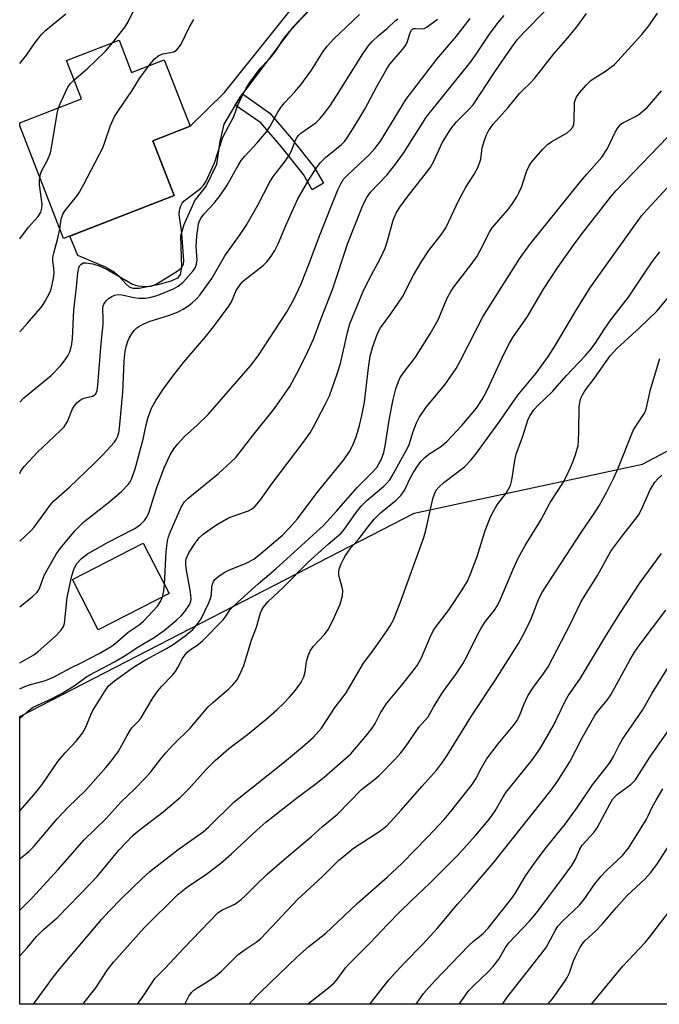
# Model space of a CAD drawing. Units: inches. Extents: x 1243772 to 1249772, y 597451 to 601451.
# Drawn here: x 1243772 to 1243934, y 597452 to 597702 of the extents above; entities that cross this region are included whole.
import ezdxf

# ---------------------------------------------------------------- set-up
doc = ezdxf.new("R2010")
doc.units = ezdxf.units.IN
doc.header["$MEASUREMENT"] = 0
for name, color, linetype in [('BLDG-Footprint', 5, 'Continuous'), ('NTRL-Trees', 3, 'Continuous'), ('TRANS-Non Street Sidewalk', 7, 'Continuous'), ('Undefined', 1, 'Continuous')]:
    doc.layers.add(name, color=color, linetype=linetype)

msp = doc.modelspace()

# ---------------------------------------------------------------- linework, layer by layer
at = {"layer": 'BLDG-Footprint'}
for points, elevation in [([(1243796.89, 597696.6), (1243800.09, 597688.36), (1243808.39, 597691.58), (1243814.96, 597674.67), (1243805.51, 597671), (1243810.92, 597657.08), (1243810.47, 597656.91), (1243782.77, 597646.15), (1243771.66, 597674.75), (1243771.66, 597675.53), (1243787.35, 597681.62), (1243783.55, 597691.41)], 511.41), ([(1243809.61, 597555.9), (1243791.61, 597546.69), (1243785.04, 597559.53), (1243803.04, 597568.74)], 523.59)]:
    msp.add_lwpolyline(points, close=True, dxfattribs=dict(at, elevation=elevation))
at = {"layer": 'NTRL-Trees'}
msp.add_polyline3d([(1244293.76, 597775.23, 0), (1244240.15, 597706.05, 0), (1244215.1, 597677.37, 0), (1244068.74, 597509.81, 0), (1244001.64, 597451.54, 0), (1243771.65, 597451.57, 0), (1243771.65, 597524.64, 0), (1243871.86, 597576.33, 0), (1243929.85, 597588.8, 0), (1244003.64, 597627.86, 0), (1244033.8, 597663.51, 0), (1244050.51, 597688.63, 0), (1244050.51, 597715.54, 0), (1244041.83, 597731.16, 0), (1244023.06, 597751.6, 0), (1244006.7, 597767.33, 0), (1243961.97, 597797.13, 0), (1243956.76, 597808.42, 0), (1243961.97, 597825.78, 0), (1244093.8, 597918.79, 0), (1244139.02, 597956.57, 0), (1244241.33, 598051.87, 0)], dxfattribs=at)
at = {"layer": 'TRANS-Non Street Sidewalk'}
msp.add_lwpolyline([(1243849.79, 597709.11), (1243841.08, 597699.84), (1243828.23, 597682.88), (1243827.62, 597682.07), (1243826.42, 597680.07), (1243823.51, 597675.24), (1243822.49, 597670.82), (1243821.66, 597664.97), (1243818.99, 597659.52), (1243816.12, 597655.93), (1243813.31, 597649.65), (1243812.53, 597646.84), (1243812.76, 597638.8), (1243812.39, 597637.05), (1243811.72, 597636.09), (1243810.07, 597635.29), (1243807.1, 597634.48), (1243802.01, 597633.42), (1243800.51, 597633.44), (1243799.58, 597633.76), (1243798.67, 597634.55), (1243796.91, 597636.51), (1243795.37, 597637.74), (1243793.41, 597638.87), (1243786.43, 597641.8), (1243784.4, 597646.78), (1243810.47, 597656.91), (1243810.92, 597657.08), (1243805.51, 597671), (1243814.96, 597674.67), (1243823.72, 597683.25), (1243847.2, 597712.78)], dxfattribs=at)
msp.add_lwpolyline([(1243826.42, 597680.07), (1243827.62, 597682.07), (1243828.23, 597682.88), (1243835.21, 597677.99), (1243840.61, 597671.63), (1243846.47, 597664.31), (1243848.87, 597660.18), (1243845.98, 597658.5), (1243843.71, 597662.42), (1243838.04, 597669.51), (1243832.9, 597675.52)], close=True, dxfattribs=at)
at = {"layer": 'Undefined'}
for points, elevation in [([(1243771.66, 597604.54), (1243772.69, 597605.67), (1243778.33, 597610.21), (1243779.65, 597611.38), (1243782.1, 597613.89), (1243783.24, 597615.29), (1243783.84, 597616.3), (1243784.36, 597617.36), (1243784.65, 597618.19), (1243784.88, 597619.33), (1243785.05, 597620.78), (1243785.43, 597627.94), (1243786.1, 597633.76), (1243786.38, 597637.43), (1243786.64, 597638.74), (1243786.87, 597639.18), (1243787.19, 597639.57), (1243787.79, 597639.95), (1243788.55, 597640.01), (1243790.23, 597639.68), (1243792.06, 597639.12), (1243794.06, 597638.23), (1243800.3, 597634.58), (1243801.06, 597634.29), (1243801.78, 597634.11), (1243803.5, 597633.93), (1243804.95, 597634.04), (1243805.5, 597634.19), (1243806.29, 597634.57), (1243811.64, 597637.87), (1243812.36, 597638.38), (1243812.93, 597638.95), (1243813.29, 597639.66), (1243813.37, 597640.46), (1243812.8, 597647.62), (1243812.15, 597652.28), (1243812.21, 597653.32), (1243812.56, 597654.47), (1243812.94, 597655.12), (1243813.47, 597655.72), (1243817.54, 597658.89), (1243818.35, 597659.74), (1243818.9, 597660.58), (1243821.14, 597665.39), (1243823.27, 597671.89), (1243826.05, 597677.18), (1243827.09, 597680.06), (1243827.65, 597681.33), (1243829.22, 597684.37), (1243830.09, 597685.84), (1243832.74, 597689.34), (1243834.98, 597691.61), (1243835.74, 597692.5), (1243836.97, 597694.18), (1243838.54, 597696.66), (1243840.2, 597698.75), (1243841.77, 597700.53), (1243847.46, 597706.48)], 514), ([(1243771.65, 597524.18), (1243774.07, 597526.33), (1243775.04, 597527.03), (1243780.03, 597529.36), (1243782.41, 597530.65), (1243785.72, 597532.66), (1243788.4, 597534.62), (1243789.46, 597535.31), (1243795.7, 597538.57), (1243798.42, 597540.22), (1243801.89, 597542.48), (1243805.83, 597544.72), (1243808.42, 597546.62), (1243811.59, 597549.26), (1243812.68, 597550.25), (1243813.6, 597551.35), (1243814.84, 597553.26), (1243815.11, 597553.96), (1243815.2, 597554.61), (1243815.05, 597556.28), (1243814.04, 597561.87), (1243813.87, 597563.3), (1243813.88, 597564.17), (1243813.97, 597564.74), (1243814.25, 597565.53), (1243814.65, 597566.28), (1243816.19, 597568.7), (1243817.25, 597570.05), (1243818.3, 597571.02), (1243820.62, 597572.73), (1243822.1, 597573.68), (1243824.71, 597575.13), (1243826.31, 597575.79), (1243829.78, 597576.98), (1243830.53, 597577.39), (1243831.44, 597578.11), (1243832.81, 597579.73), (1243835.74, 597583.77), (1243843.68, 597594.28), (1243845.41, 597596.76), (1243846.3, 597598.27), (1243849.21, 597603.78), (1243850.36, 597606.18), (1243852.33, 597611.76), (1243853.15, 597614.37), (1243854.92, 597622.26), (1243855.56, 597624.47), (1243858.78, 597632.53), (1243860.41, 597635.85), (1243863.31, 597641.14), (1243864.52, 597643.7), (1243865.12, 597645.57), (1243866.51, 597650.85), (1243867.25, 597652.57), (1243868.24, 597654.16), (1243870.09, 597656.7), (1243875.91, 597664.13), (1243876.85, 597665.79), (1243879.01, 597670.44), (1243881.18, 597674.06), (1243882.61, 597675.77), (1243885.62, 597678.75), (1243886.83, 597680.15), (1243892.33, 597688.55), (1243896.64, 597694.78), (1243898.05, 597696.67), (1243899.78, 597698.57), (1243905.23, 597704.06)], 526), ([(1243771.65, 597488.51), (1243773.98, 597490.4), (1243775.19, 597491.59), (1243779.27, 597496.47), (1243781.2, 597498.64), (1243783.96, 597501.65), (1243788.34, 597505.87), (1243793.5, 597511.69), (1243795.12, 597513.63), (1243796.64, 597515.66), (1243798.91, 597519.86), (1243799.79, 597521.3), (1243800.3, 597521.95), (1243801.65, 597523.29), (1243802.34, 597524.11), (1243805.56, 597529.49), (1243806.8, 597531.28), (1243807.7, 597532.32), (1243810.38, 597535.13), (1243811.24, 597536.15), (1243811.83, 597537.1), (1243813, 597539.4), (1243814.11, 597540.96), (1243814.82, 597541.58), (1243816.91, 597542.88), (1243818.19, 597544.03), (1243823.32, 597549.27), (1243823.87, 597549.94), (1243825.14, 597551.85), (1243826.1, 597552.87), (1243832.2, 597558.43), (1243836.73, 597562.22), (1243848.83, 597573.23), (1243852.17, 597576.88), (1243857.36, 597582.9), (1243861.29, 597586.78), (1243862.34, 597587.96), (1243862.92, 597588.87), (1243863.44, 597589.91), (1243864.16, 597591.8), (1243864.5, 597593.46), (1243865.62, 597600.48), (1243866.51, 597605.25), (1243867.22, 597607.97), (1243867.88, 597609.81), (1243868.34, 597610.84), (1243869.13, 597612.05), (1243872.21, 597616.03), (1243875.95, 597621.9), (1243877.96, 597625.5), (1243880.14, 597630.82), (1243881.25, 597632.87), (1243882.26, 597634.3), (1243886.34, 597639.53), (1243887.85, 597641.64), (1243888.66, 597643.08), (1243891.03, 597647.78), (1243891.72, 597648.91), (1243895.65, 597653.47), (1243896.67, 597654.84), (1243897.92, 597656.77), (1243898.47, 597657.75), (1243899.12, 597659.24), (1243900.48, 597663.33), (1243901.11, 597664.59), (1243901.71, 597665.56), (1243904.56, 597668.86), (1243905.72, 597670.04), (1243906.81, 597670.78), (1243910.71, 597672.99), (1243911.49, 597673.65), (1243912.13, 597674.47), (1243912.4, 597675.22), (1243912.52, 597676.05), (1243912.61, 597680.76), (1243913.03, 597681.99), (1243913.75, 597683.11), (1243915.62, 597685.2), (1243916.86, 597686.36), (1243917.78, 597687), (1243920.51, 597688.66), (1243922.72, 597690.38), (1243929.69, 597698), (1243931.48, 597700.2), (1243933.7, 597703.46)], 530), ([(1243795.29, 597695.98), (1243798.47, 597699.98), (1243799.19, 597701.26), (1243801.16, 597705.24)], 510), ([(1243771.65, 597500.73), (1243774.77, 597504.2), (1243776.1, 597505.77), (1243777.32, 597507.39), (1243781.34, 597513.26), (1243783.22, 597515.41), (1243786.03, 597518.4), (1243787.61, 597520.46), (1243788.44, 597521.94), (1243789.71, 597525.12), (1243790.22, 597526.17), (1243793.19, 597530.99), (1243794.23, 597532.44), (1243795.71, 597533.71), (1243800.57, 597537.23), (1243803.57, 597539.11), (1243808.94, 597541.99), (1243810.67, 597543), (1243813.72, 597545.16), (1243815.65, 597546.75), (1243816.69, 597547.94), (1243817.76, 597549.52), (1243819.64, 597553.44), (1243820.11, 597554.63), (1243820.39, 597555.61), (1243820.5, 597557.58), (1243820.62, 597558.34), (1243820.9, 597559.03), (1243821.23, 597559.47), (1243822.31, 597560.4), (1243823.76, 597561.38), (1243824.82, 597561.87), (1243829.2, 597563.61), (1243831.1, 597564.68), (1243832.92, 597566.08), (1243838.43, 597570.8), (1243840.3, 597572.71), (1243842.2, 597574.92), (1243847.21, 597581.58), (1243854.02, 597589.89), (1243855.46, 597592.05), (1243856.24, 597593.61), (1243857.11, 597595.75), (1243857.96, 597598.67), (1243858.56, 597601.16), (1243859.24, 597604.6), (1243860.28, 597613.28), (1243860.72, 597616.28), (1243861.33, 597618.7), (1243862.54, 597622.02), (1243863.31, 597623.43), (1243865.97, 597627.02), (1243868.86, 597631.31), (1243871.73, 597636.87), (1243873.6, 597640.16), (1243875.63, 597643.09), (1243878.88, 597647.36), (1243879.88, 597648.89), (1243883.18, 597655.87), (1243885.03, 597659.21), (1243887.04, 597662.3), (1243888.09, 597664.4), (1243888.82, 597666.3), (1243889.17, 597669.19), (1243889.73, 597671.14), (1243890.24, 597672.5), (1243890.74, 597673.54), (1243891.92, 597675.24), (1243895.76, 597679.49), (1243898.59, 597683), (1243899.52, 597683.95), (1243901.35, 597685.61), (1243902.45, 597686.81), (1243907.34, 597693.1), (1243910.4, 597696.55), (1243913.21, 597699.92), (1243915.64, 597703.35)], 528), ([(1243771.66, 597586.47), (1243771.92, 597587.03), (1243772.77, 597588.21), (1243776.21, 597591.87), (1243781.96, 597597.26), (1243782.92, 597598.29), (1243783.81, 597599.68), (1243785.07, 597602.84), (1243785.5, 597603.54), (1243786.18, 597604.39), (1243786.79, 597604.94), (1243787.53, 597605.38), (1243788.32, 597605.67), (1243790.15, 597606.12), (1243790.6, 597606.36), (1243790.96, 597606.69), (1243791.34, 597607.53), (1243791.54, 597608.86), (1243792.37, 597619.46), (1243792.83, 597624.39), (1243792.88, 597625.49), (1243792.8, 597628.42), (1243792.89, 597629.02), (1243793.06, 597629.49), (1243793.59, 597630.35), (1243794.17, 597630.88), (1243795.09, 597631.44), (1243795.83, 597631.75), (1243796.59, 597631.9), (1243797.71, 597631.83), (1243800.62, 597631.19), (1243801.92, 597630.99), (1243803.65, 597631), (1243804.99, 597631.22), (1243806.55, 597631.71), (1243810.69, 597633.36), (1243811.95, 597634.05), (1243813.06, 597634.94), (1243815.71, 597637.98), (1243816.19, 597638.68), (1243816.51, 597639.39), (1243816.71, 597640.66), (1243816.51, 597644.09), (1243816.66, 597646.73), (1243817.11, 597649.85), (1243817.36, 597650.63), (1243817.74, 597651.37), (1243818.45, 597652.3), (1243821.09, 597655.15), (1243822.54, 597657.05), (1243824.35, 597659.69), (1243827.15, 597664.74), (1243827.94, 597665.96), (1243828.85, 597667.09), (1243832, 597670.51), (1243834.38, 597673.28), (1243835.29, 597674.69), (1243837.22, 597678.27), (1243838.02, 597679.49), (1243838.93, 597680.63), (1243841.57, 597683.46), (1243843.08, 597685.25), (1243845.74, 597688.95), (1243848.78, 597693.72), (1243849.81, 597695.14), (1243851.34, 597696.82), (1243857.98, 597703.12)], 516), ([(1243771.66, 597538.28), (1243775.23, 597540.38), (1243776.38, 597541.22), (1243780.72, 597545.07), (1243782.14, 597546.57), (1243782.77, 597547.52), (1243783, 597548.33), (1243783.72, 597554.91), (1243784.87, 597560.41), (1243785.36, 597562.04), (1243785.72, 597562.8), (1243786.2, 597563.56), (1243787.31, 597564.83), (1243788.84, 597565.98), (1243794.11, 597569.01), (1243800.92, 597572.43), (1243802.34, 597573.45), (1243803.37, 597574.45), (1243803.98, 597575.34), (1243804.49, 597576.42), (1243806.41, 597582.66), (1243808.39, 597587.89), (1243809.82, 597591.01), (1243810.8, 597592.68), (1243811.8, 597594), (1243813.52, 597595.86), (1243816.73, 597598.68), (1243819.57, 597601.43), (1243830.32, 597613.81), (1243832.19, 597616.32), (1243839.39, 597627.39), (1243841.26, 597630.66), (1243843.16, 597634.63), (1243845.21, 597639.77), (1243847.79, 597646.82), (1243852.5, 597658.56), (1243853.2, 597660.06), (1243853.95, 597661.21), (1243854.95, 597662.28), (1243860.5, 597667.51), (1243861.9, 597668.99), (1243863.28, 597670.93), (1243869.83, 597681.6), (1243877.61, 597691.75), (1243882.6, 597697.55), (1243886.08, 597702.03)], 522), ([(1243771.66, 597569.28), (1243773.03, 597570.53), (1243774.53, 597571.96), (1243775.3, 597572.82), (1243777.2, 597575.33), (1243779.36, 597578.4), (1243780.21, 597579.4), (1243784.35, 597583.05), (1243790.52, 597588.86), (1243792.94, 597591.33), (1243795.69, 597594.34), (1243796.18, 597595.05), (1243796.52, 597595.76), (1243796.8, 597596.76), (1243796.97, 597597.92), (1243797.83, 597607.03), (1243798.18, 597614.96), (1243798.45, 597617.51), (1243798.76, 597618.95), (1243799.11, 597620.08), (1243799.48, 597620.87), (1243800.26, 597622.12), (1243800.78, 597622.82), (1243801.4, 597623.43), (1243802.13, 597623.93), (1243803.18, 597624.5), (1243804.58, 597625.05), (1243809.68, 597626.7), (1243811.9, 597627.56), (1243813.22, 597628.18), (1243814.36, 597628.94), (1243815.37, 597629.74), (1243816.62, 597630.91), (1243817.4, 597631.76), (1243820.47, 597636.03), (1243823.74, 597641.78), (1243827.67, 597647.15), (1243829.19, 597649.48), (1243832.14, 597654.59), (1243835.17, 597660.55), (1243836.16, 597661.98), (1243839.14, 597665.92), (1243840.25, 597667.61), (1243840.77, 597668.65), (1243841.69, 597671.15), (1243842.11, 597671.9), (1243842.47, 597672.34), (1243843.09, 597672.89), (1243846.95, 597675.66), (1243847.86, 597676.54), (1243848.73, 597677.56), (1243850.42, 597679.8), (1243852.17, 597682.4), (1243858.84, 597693.09), (1243860.2, 597695.02), (1243861.3, 597696.3), (1243862.69, 597697.64), (1243865.13, 597699.58), (1243867.04, 597701.49), (1243867.7, 597701.98)], 518), ([(1243771.66, 597552.59), (1243774.91, 597555.19), (1243776.01, 597556.18), (1243776.33, 597556.59), (1243776.69, 597557.24), (1243777.57, 597559.8), (1243778.04, 597560.88), (1243780.95, 597565.96), (1243782.03, 597567.5), (1243785.74, 597571.94), (1243786.72, 597573), (1243787.96, 597574.14), (1243794.56, 597579.31), (1243797.58, 597581.95), (1243799.23, 597583.62), (1243799.7, 597584.28), (1243800.05, 597584.96), (1243800.97, 597587.6), (1243803.02, 597595.14), (1243803.75, 597598.82), (1243804.27, 597600.77), (1243805.26, 597603.17), (1243806.2, 597604.97), (1243808.17, 597607.93), (1243810.52, 597611.14), (1243813.29, 597614.61), (1243818.87, 597621.17), (1243820.85, 597623.68), (1243824.81, 597628.97), (1243825.46, 597630.08), (1243826.66, 597632.93), (1243827.76, 597634.58), (1243828.32, 597635.22), (1243828.94, 597635.77), (1243833.54, 597639.29), (1243834.5, 597640.33), (1243835.69, 597641.9), (1243836.45, 597643.12), (1243837.28, 597644.77), (1243839.28, 597649.47), (1243842.3, 597656.22), (1243845.12, 597661.09), (1243847.04, 597664.12), (1243848.06, 597665.49), (1243849.37, 597666.75), (1243853.41, 597670.07), (1243854.15, 597670.84), (1243854.81, 597671.74), (1243857.27, 597675.6), (1243859.35, 597679.06), (1243862.37, 597684.8), (1243864.89, 597689.3), (1243865.72, 597690.47), (1243868.89, 597694.16), (1243869.73, 597695.27), (1243870.18, 597696.22), (1243870.87, 597698.49), (1243871.17, 597699.13), (1243871.45, 597699.39), (1243871.76, 597699.52), (1243872.17, 597699.56), (1243873.91, 597699.42), (1243874.44, 597699.53), (1243875.2, 597699.92), (1243877.83, 597701.88)], 520), ([(1243771.67, 597690.61), (1243773.38, 597692.77), (1243775.56, 597695.94), (1243777.19, 597698.04), (1243778.32, 597699.1), (1243783.39, 597703.24)], 508), ([(1243804.46, 597690.06), (1243805.92, 597691.83), (1243806.97, 597692.68), (1243808.04, 597693.06), (1243810, 597693.41), (1243810.78, 597693.62), (1243811.45, 597694.03), (1243812.02, 597694.61), (1243812.64, 597695.51), (1243814.74, 597699.8), (1243815.86, 597701.78)], 512), ([(1243808.43, 597558.21), (1243808.82, 597566.63), (1243809.17, 597569.34), (1243809.45, 597570.38), (1243809.95, 597571.7), (1243812.66, 597577.89), (1243813.55, 597579.24), (1243814.35, 597580.07), (1243822.15, 597586.4), (1243825.32, 597589.28), (1243826.54, 597590.5), (1243830.87, 597596.07), (1243836.38, 597602.92), (1243840.24, 597608.57), (1243842.08, 597611.87), (1243844.37, 597616.34), (1243846.3, 597620.55), (1243848.21, 597625.81), (1243851.08, 597633.16), (1243855.02, 597644.96), (1243858.53, 597653.95), (1243859.3, 597655.67), (1243859.83, 597656.61), (1243860.81, 597657.92), (1243864.88, 597662.24), (1243867.15, 597665.01), (1243869.16, 597667.82), (1243875.02, 597677.07), (1243886.2, 597690.97), (1243887.47, 597692.75), (1243891.19, 597698.37), (1243893.25, 597701.16), (1243894.74, 597702.87)], 524), ([(1243785.47, 597686.47), (1243788.78, 597689.25), (1243790.94, 597691.29), (1243793.46, 597693.79), (1243795.29, 597695.98)], 510), ([(1243781.85, 597648.52), (1243782.19, 597651.09), (1243782.6, 597652.36), (1243783.2, 597653.28), (1243786.11, 597656.79), (1243786.81, 597657.89), (1243787.94, 597659.93), (1243792.76, 597669.21), (1243793.3, 597670.6), (1243794.73, 597674.84), (1243795.76, 597677.16), (1243796.71, 597678.66), (1243800.25, 597683.8), (1243802.08, 597686.78), (1243804.46, 597690.06)], 512), ([(1243781.52, 597679.36), (1243782.15, 597680.98), (1243783.9, 597684.65), (1243784.55, 597685.53), (1243785.47, 597686.47)], 510), ([(1243771.65, 597475.46), (1243774.8, 597478.58), (1243781.38, 597485.83), (1243788, 597493.35), (1243793.52, 597498.71), (1243797.36, 597502.9), (1243800.91, 597506.3), (1243803.36, 597508.88), (1243804.95, 597510.63), (1243807.5, 597513.94), (1243808.78, 597515.45), (1243810.67, 597517.5), (1243814.92, 597521.72), (1243819.57, 597527.14), (1243820.63, 597528.16), (1243824.71, 597531.64), (1243825.7, 597532.65), (1243826.78, 597533.93), (1243827.52, 597535.16), (1243828.58, 597537.62), (1243830.52, 597544.05), (1243831.82, 597547.41), (1243832.85, 597551.03), (1243833.19, 597551.8), (1243833.62, 597552.5), (1243834.81, 597553.9), (1243838.63, 597557.54), (1243844.95, 597563.92), (1243849.99, 597568.48), (1243853.31, 597571.27), (1243854.09, 597572.24), (1243857.38, 597576.86), (1243858.44, 597578.17), (1243859.81, 597579.55), (1243864.17, 597583.2), (1243864.91, 597583.94), (1243865.66, 597584.85), (1243866.27, 597585.82), (1243870.19, 597592.9), (1243870.56, 597593.83), (1243871.57, 597597.15), (1243872.43, 597599.27), (1243873.14, 597600.67), (1243874.95, 597603.3), (1243879.69, 597608.95), (1243882.5, 597613.14), (1243883.75, 597615.36), (1243889.27, 597626.21), (1243898.59, 597641.02), (1243901.23, 597644.66), (1243914.19, 597660.69), (1243915.73, 597662.53), (1243919.58, 597666.86), (1243921.01, 597669.04), (1243922.93, 597673.21), (1243923.65, 597674.4), (1243924.37, 597675.18), (1243925.04, 597675.67), (1243927.92, 597677.11), (1243928.93, 597677.7), (1243930.06, 597678.59), (1243931.13, 597679.56), (1243934.69, 597683.72)], 532), ([(1243776.77, 597661.6), (1243776.95, 597662.49), (1243777.22, 597663.25), (1243778.71, 597666.03), (1243779.47, 597667.94), (1243779.83, 597669.69), (1243781.2, 597677.95), (1243781.52, 597679.36)], 510), ([(1243771.65, 597463.84), (1243773.54, 597465.93), (1243775.92, 597468.73), (1243777.66, 597470.52), (1243781.17, 597473.48), (1243789.75, 597482.3), (1243791.31, 597484.02), (1243796.89, 597490.76), (1243800.33, 597494.33), (1243801.6, 597495.46), (1243808.13, 597500.43), (1243812.46, 597504.21), (1243814.7, 597506.41), (1243818.82, 597511.02), (1243821.27, 597513.49), (1243824.75, 597516.53), (1243829.51, 597520.09), (1243834.19, 597523.89), (1243837.01, 597526.39), (1243838.61, 597527.92), (1243840.19, 597529.57), (1243841.73, 597531.34), (1243843.05, 597533.23), (1243843.86, 597534.76), (1243844.19, 597536.02), (1243844.49, 597538.67), (1243844.92, 597540.06), (1243845.48, 597541.39), (1243846.31, 597542.55), (1243849.07, 597545.53), (1243850.05, 597546.8), (1243851.12, 597548.87), (1243853.04, 597553.19), (1243853.64, 597555.33), (1243853.78, 597556.67), (1243853.61, 597557.48), (1243852.88, 597559.9), (1243852.74, 597560.71), (1243852.72, 597561.51), (1243852.91, 597562.35), (1243853.33, 597563.44), (1243853.83, 597564.52), (1243854.42, 597565.56), (1243855.79, 597567.53), (1243857.88, 597569.88), (1243860.05, 597572.82), (1243861.73, 597574.86), (1243863.35, 597576.42), (1243867.32, 597579.66), (1243868.52, 597580.91), (1243869.47, 597582.3), (1243870.79, 597585.06), (1243871.63, 597586.6), (1243872.73, 597588.32), (1243873.58, 597589.47), (1243874.54, 597590.47), (1243875.57, 597591.38), (1243878.8, 597593.4), (1243880.19, 597594.54), (1243883.96, 597598.64), (1243887.68, 597603.06), (1243889.13, 597605.23), (1243890.23, 597607.28), (1243891.63, 597610.13), (1243894.72, 597616.97), (1243896.05, 597619.53), (1243896.97, 597621.02), (1243900.69, 597626.37), (1243904.75, 597633.32), (1243908.29, 597638.68), (1243912.74, 597645.03), (1243914.86, 597647.85), (1243921.77, 597656.7), (1243923.21, 597658.33), (1243938.51, 597674.24)], 534), ([(1243775.19, 597451.56), (1243779.97, 597458.15), (1243781.77, 597460.43), (1243792.54, 597473.17), (1243794.49, 597475.3), (1243797.52, 597478.41), (1243802.69, 597483.44), (1243804.72, 597485.28), (1243811.93, 597490.9), (1243818.24, 597495.4), (1243819.58, 597496.59), (1243826.02, 597502.87), (1243838.93, 597513.18), (1243843.53, 597517), (1243846.32, 597519.47), (1243848.29, 597521.69), (1243851.82, 597527.04), (1243854.55, 597530.67), (1243859.02, 597538.23), (1243861.61, 597541.72), (1243864.99, 597546.5), (1243865.78, 597547.72), (1243866.58, 597549.25), (1243868.32, 597553.57), (1243874.28, 597570.14), (1243874.89, 597572.41), (1243876.57, 597579.97), (1243876.91, 597581.01), (1243877.46, 597582.18), (1243878.09, 597583), (1243879.37, 597584.16), (1243884.65, 597588.17), (1243886.33, 597589.87), (1243887.46, 597591.24), (1243893.36, 597599.37), (1243898.24, 597606.35), (1243902.83, 597611.97), (1243905.98, 597616.26), (1243907.75, 597619.01), (1243912.64, 597627.37), (1243916.53, 597633.51), (1243918.79, 597636.77), (1243929.61, 597651.89), (1243931.04, 597653.52), (1243945.35, 597669.03)], 536), ([(1243771.66, 597646.1), (1243773.87, 597649.02), (1243776.33, 597651.76), (1243777.04, 597652.89), (1243777.31, 597653.84), (1243777.35, 597654.92), (1243776.71, 597659.83), (1243776.68, 597660.67), (1243776.77, 597661.6)], 510), ([(1243771.66, 597622.48), (1243773.59, 597624.62), (1243777.39, 597629), (1243778.15, 597630.19), (1243779.33, 597632.46), (1243779.64, 597633.25), (1243779.93, 597634.36), (1243780.26, 597636.05), (1243780.38, 597637.31), (1243780.32, 597638.6), (1243780.07, 597640.4), (1243780.1, 597641.42), (1243780.3, 597642.45), (1243781.37, 597646.23), (1243781.85, 597648.52)], 512), ([(1243787.68, 597451.56), (1243790.95, 597455.75), (1243792.13, 597457.39), (1243793.98, 597460.33), (1243795.5, 597462.28), (1243803.24, 597470.97), (1243811.8, 597479.42), (1243814.35, 597481.47), (1243818.81, 597484.42), (1243822.77, 597487.44), (1243825.42, 597489.77), (1243831.88, 597495.82), (1243834.2, 597497.87), (1243841.99, 597503.93), (1243847, 597507.62), (1243849.04, 597509.25), (1243854.44, 597513.99), (1243855.74, 597515.21), (1243859.59, 597519.67), (1243861.2, 597521.72), (1243861.96, 597522.88), (1243863.3, 597525.59), (1243864.89, 597528.04), (1243868.31, 597532.12), (1243871.65, 597536.27), (1243872.65, 597537.63), (1243873.6, 597539.38), (1243875.9, 597544.88), (1243876.68, 597546.47), (1243877.42, 597547.57), (1243880.74, 597551.86), (1243884.23, 597557.12), (1243885.4, 597559.1), (1243886.1, 597560.69), (1243887.86, 597565.34), (1243889.93, 597571.99), (1243891.34, 597575.62), (1243892.43, 597577.63), (1243893.22, 597578.81), (1243895.2, 597581.4), (1243895.94, 597582.62), (1243896.3, 597583.39), (1243896.64, 597584.74), (1243897.41, 597589.73), (1243897.79, 597591.36), (1243899.35, 597595.66), (1243900.85, 597600.22), (1243901.35, 597601.21), (1243902.29, 597602.58), (1243903.22, 597603.62), (1243907.05, 597607.34), (1243910.57, 597611.36), (1243915.31, 597616.32), (1243916.81, 597618.08), (1243918.02, 597619.7), (1243920.12, 597623.02), (1243921.82, 597625.48), (1243926.29, 597631.28), (1243930.53, 597637.64), (1243932.36, 597640.24), (1243934.24, 597642.78)], 538), ([(1243801.55, 597451.56), (1243801.75, 597451.82), (1243803.24, 597453.93), (1243805.99, 597458.07), (1243808.64, 597460.73), (1243813.28, 597465.69), (1243822.11, 597474.83), (1243823.14, 597475.59), (1243826.32, 597476.99), (1243827.89, 597478.15), (1243828.92, 597479.09), (1243831.69, 597481.94), (1243834.51, 597484.61), (1243839.39, 597488.89), (1243845.75, 597494.18), (1243848.56, 597496.75), (1243852.38, 597499.83), (1243858.52, 597506.16), (1243861.9, 597508.78), (1243862.98, 597509.73), (1243867.14, 597513.94), (1243868.48, 597515.43), (1243869.69, 597517), (1243873.14, 597522.09), (1243875.43, 597524.61), (1243876.74, 597527.08), (1243878.81, 597530.33), (1243879.97, 597532.04), (1243882.37, 597535.23), (1243884.25, 597538.08), (1243885.34, 597540.07), (1243887.92, 597545.43), (1243888.85, 597547.12), (1243889.91, 597548.71), (1243892.25, 597551.69), (1243893.02, 597552.93), (1243893.79, 597554.51), (1243896.98, 597562.16), (1243898.4, 597565.05), (1243900.1, 597568.14), (1243904.01, 597574.54), (1243906.45, 597579.06), (1243909.61, 597583.96), (1243910.35, 597585.24), (1243911.61, 597587.92), (1243912.29, 597589.58), (1243912.95, 597591.55), (1243913.49, 597593.55), (1243913.64, 597594.7), (1243913.73, 597597.03), (1243913.78, 597603.42), (1243913.91, 597604.52), (1243914.19, 597605.54), (1243914.51, 597606.28), (1243915.22, 597607.45), (1243917.66, 597610.7), (1243921.62, 597616.34), (1243923.31, 597618.24), (1243929.19, 597623.51), (1243933.47, 597627.66), (1243936.98, 597631.81)], 540), ([(1243813.58, 597451.56), (1243814.63, 597453.57), (1243815.31, 597454.51), (1243815.93, 597455.11), (1243816.64, 597455.64), (1243819.53, 597457.38), (1243821.42, 597458.66), (1243822.92, 597459.99), (1243827.19, 597464.21), (1243828.93, 597465.51), (1243831.74, 597467.36), (1243832.87, 597468.28), (1243842.3, 597478.23), (1243848.53, 597483.93), (1243852.66, 597488.06), (1243853.96, 597489.22), (1243856.44, 597491.22), (1243863.18, 597495.54), (1243864.91, 597496.89), (1243868.57, 597500.84), (1243873.77, 597506.89), (1243877.64, 597511.17), (1243878.91, 597512.8), (1243879.91, 597514.29), (1243886.72, 597525.22), (1243892.55, 597533.99), (1243898.35, 597543.27), (1243899.35, 597545.07), (1243901.39, 597549.07), (1243903.4, 597554.2), (1243904.33, 597556.12), (1243914.31, 597571.48), (1243917.62, 597576.24), (1243918.95, 597578.39), (1243920.83, 597581.79), (1243922.61, 597585.35), (1243923.71, 597587.77), (1243927.54, 597597.33), (1243928.31, 597598.74), (1243930.2, 597601.55), (1243930.68, 597602.48), (1243931, 597603.53), (1243931.93, 597607.82), (1243934.31, 597615.65)], 542), ([(1243829.9, 597451.56), (1243832.75, 597454.53), (1243842.13, 597463.63), (1243845.13, 597466.24), (1243849.38, 597469.66), (1243853.96, 597473.91), (1243857.36, 597477.2), (1243865.04, 597483.88), (1243868.75, 597487.35), (1243875.46, 597494.22), (1243879.5, 597498.5), (1243881.18, 597500.5), (1243886.57, 597507.41), (1243887.52, 597508.85), (1243888.94, 597511.65), (1243890.26, 597513.86), (1243893.2, 597517.74), (1243897.03, 597522.31), (1243897.99, 597523.67), (1243898.71, 597525.1), (1243899.78, 597527.87), (1243900.73, 597529.9), (1243902.19, 597532.14), (1243904.84, 597535.71), (1243905.89, 597537.34), (1243911.59, 597548.22), (1243914.33, 597553.88), (1243918.43, 597560.5), (1243921.81, 597566.69), (1243924.59, 597570.45), (1243928.04, 597574.74), (1243928.85, 597575.87), (1243929.6, 597577.28), (1243931.85, 597582.3), (1243933.02, 597584.2), (1243933.76, 597585.05), (1243934.77, 597586.05)], 544), ([(1243844.74, 597451.56), (1243850.18, 597455.85), (1243851.53, 597457.02), (1243852.45, 597458.09), (1243854.45, 597460.77), (1243855.2, 597461.63), (1243860.75, 597467.22), (1243865.05, 597471.82), (1243868.29, 597475.13), (1243871, 597477.77), (1243875.86, 597482.3), (1243882.88, 597489.39), (1243887.52, 597494.56), (1243891.1, 597498.78), (1243892.42, 597500.69), (1243894.49, 597504.26), (1243895.26, 597505.44), (1243901.63, 597513.41), (1243903.78, 597516.38), (1243907.22, 597522.43), (1243910.17, 597528.4), (1243910.98, 597529.9), (1243914.13, 597534.44), (1243920.48, 597545), (1243924.13, 597550.84), (1243929.27, 597558.77), (1243934.68, 597566.14)], 546), ([(1243807.9, 597555.03), (1243808.24, 597556.59), (1243808.43, 597558.21)], 524), ([(1243771.66, 597531.69), (1243771.68, 597531.71), (1243772.97, 597532.33), (1243774.17, 597532.73), (1243778.2, 597533.86), (1243780.23, 597534.64), (1243784.63, 597537.01), (1243787.29, 597538.29), (1243791.84, 597540.68), (1243794.89, 597542.45), (1243795.84, 597543.17), (1243799.22, 597546.08), (1243801.98, 597547.98), (1243803.1, 597548.93), (1243806.63, 597552.76), (1243807.46, 597553.91), (1243807.9, 597555.03)], 524), ([(1243860.58, 597451.56), (1243865.44, 597457.8), (1243869.4, 597462.09), (1243874.08, 597466.83), (1243877.68, 597470.78), (1243882.88, 597477), (1243885.81, 597480.3), (1243891.95, 597487.45), (1243906.66, 597505.99), (1243908.23, 597508.11), (1243911.4, 597513.17), (1243914.54, 597519.29), (1243917.72, 597524.92), (1243918.67, 597526.23), (1243920.91, 597528.81), (1243921.86, 597530.2), (1243926.68, 597539.01), (1243927.86, 597541.03), (1243928.99, 597542.72), (1243935.78, 597551.69)], 548), ([(1243872.38, 597451.55), (1243874.24, 597454.25), (1243876.99, 597457.46), (1243885.76, 597466.5), (1243886.95, 597467.57), (1243889.34, 597469.44), (1243890.67, 597470.85), (1243893.85, 597474.98), (1243896.5, 597478.25), (1243897.49, 597479.73), (1243900.06, 597483.98), (1243902.62, 597487.7), (1243905.5, 597491.45), (1243910.24, 597497.35), (1243913.33, 597501.65), (1243917.2, 597507.33), (1243921.59, 597512.88), (1243922.54, 597514.51), (1243924, 597517.54), (1243924.77, 597518.88), (1243929.86, 597526.33), (1243932.31, 597530.6), (1243936.46, 597537.27)], 550), ([(1243883.27, 597451.55), (1243885.78, 597455.04), (1243886.91, 597456.25), (1243890.77, 597459.87), (1243891.96, 597461.16), (1243893.4, 597462.99), (1243895.1, 597465.97), (1243895.93, 597467.13), (1243901.19, 597472.68), (1243902.96, 597474.81), (1243908.65, 597482.33), (1243911.9, 597486.85), (1243912.85, 597488.4), (1243913.98, 597490.98), (1243914.55, 597491.96), (1243917.48, 597495.21), (1243918.36, 597496.35), (1243921.64, 597502.56), (1243922.35, 597503.73), (1243922.81, 597504.29), (1243923.4, 597504.83), (1243926.88, 597507.42), (1243928.06, 597508.6), (1243931.75, 597514.32), (1243936.63, 597521.42)], 552), ([(1243894.28, 597451.55), (1243895.56, 597453.44), (1243905.19, 597465.71), (1243905.94, 597466.92), (1243907.78, 597470.42), (1243908.4, 597471.4), (1243909.53, 597472.67), (1243913.88, 597476.73), (1243915.25, 597478.47), (1243917.51, 597481.8), (1243919.31, 597484.05), (1243920.74, 597485.54), (1243924.78, 597489.37), (1243926.35, 597491.22), (1243930.82, 597498.41), (1243931.35, 597499.42), (1243932.3, 597501.62), (1243933.33, 597503.45), (1243935.05, 597506.27)], 554), ([(1243905.81, 597451.55), (1243907.04, 597452.97), (1243910.03, 597457.29), (1243910.71, 597458.39), (1243911.3, 597459.56), (1243912.33, 597462.56), (1243912.9, 597463.86), (1243913.93, 597465.89), (1243914.53, 597466.85), (1243915.26, 597467.66), (1243917.89, 597470.09), (1243919.74, 597471.99), (1243923.17, 597476.09), (1243926, 597479.17), (1243930.51, 597483.45), (1243931.9, 597484.98), (1243933.49, 597487.11), (1243937.35, 597492.99)], 556), ([(1243916.95, 597451.55), (1243918.52, 597453.55), (1243924.85, 597461.26), (1243930.53, 597467.28), (1243931.68, 597468.62), (1243939.86, 597479.25)], 558)]:
    msp.add_lwpolyline(points, dxfattribs=dict(at, elevation=elevation))

doc.saveas('drawing.dxf')
